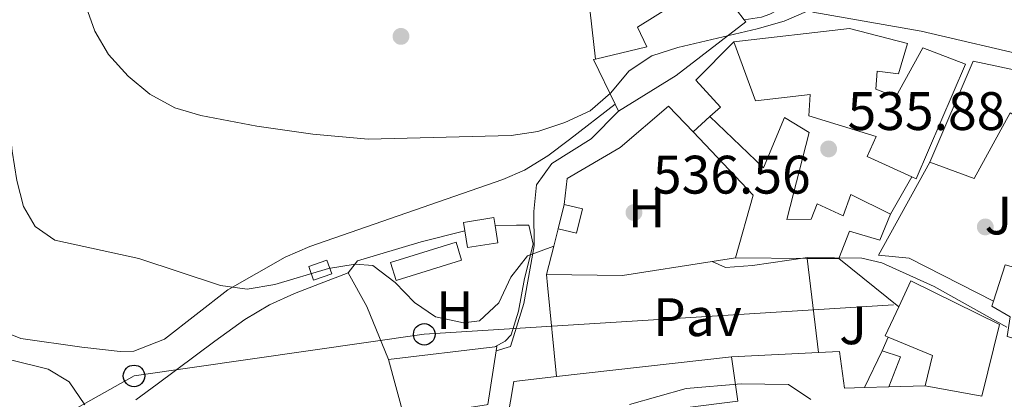
# Model space of a CAD drawing. Units: metres. Extents: x 583544 to 586982, y 4731250 to 4733606.
# Drawn here: x 585977 to 586159, y 4732106 to 4732176 of the extents above; entities that cross this region are included whole.
import ezdxf
from ezdxf.enums import TextEntityAlignment as Align

# ---------------------------------------------------------------- set-up
doc = ezdxf.new("R2010")
doc.units = ezdxf.units.M
doc.header["$MEASUREMENT"] = 0
for name, color, linetype, lineweight in [('Balsa-alberca', 142, 'Continuous', 0), ('Caseta-cabaña', 1, 'Continuous', 0), ('Cota de punto acotado terreno', 7, 'Continuous', 0), ('Curva de nivel intermedia', 30, 'Continuous', 0), ('Edificio', 1, 'Continuous', 13), ('Etiqueta de uso rústico', 92, 'Continuous', 0), ('Invernadero', 7, 'Continuous', 0), ('Línea  de muro-pared o tapia', 1, 'Continuous', 13), ('Línea de asfalto', 7, 'Continuous', 13), ('Línea de cambio de uso (parcela vista)', 92, 'Continuous', 0), ('Línea de muro de contención', 1, 'Continuous', 13), ('Línea de pavimento', 1, 'Continuous', 0), ('Línea telefónica', 7, 'Continuous', 0), ('Pavimento', 7, 'Continuous', 0), ('Poste telefónico', 7, 'Continuous', 0), ('Punto acotado terreno (símbolo)', 7, 'Continuous', 0), ('Zona ajardinada', 92, 'Continuous', 0)]:
    doc.layers.add(name, color=color, linetype=linetype, lineweight=lineweight)
doc.styles.add('Style-Arial', font='arial.ttf')

# ---------------------------------------------------------------- blocks, each defined once
blk = doc.blocks.new('5PATER')
at = {"layer": 'Balsa-alberca', "linetype": 'Continuous', "lineweight": 0}
h = blk.add_hatch(color=51, dxfattribs=at)
edge = h.paths.add_edge_path()
edge.add_ellipse((0, 0), major_axis=(-0.1095731443231308, -0.1110710700762829), ratio=0.9994222409660317, start_angle=0, end_angle=360)
blk = doc.blocks.new('5PTT')
at = {"layer": 'Línea  de muro-pared o tapia', "color": 7, "linetype": 'Continuous', "lineweight": 30}
blk.add_circle((2.382683753967285e-05, 4.306399822235108e-05), 0.1995000005932858, dxfattribs=at)

msp = doc.modelspace()

# ---------------------------------------------------------------- linework, layer by layer
at = {"layer": 'Caseta-cabaña', "color": 1, "linetype": 'Continuous', "lineweight": 0, "flags": 128}
for points, elevation in [([(586081.3899999997, 4732141), (586080.2999999998, 4732136.49), (586076.9100000003, 4732137.310000001), (586078.0099999999, 4732141.82), (586081.3899999997, 4732141)], 538.5700000000071), ([(586065.7599999999, 4732134.710000001), (586060.1399999997, 4732133.82), (586059.6500000004, 4732136.92), (586059.4000000004, 4732138.470000001), (586065.0300000003, 4732139.359999999), (586065.25, 4732137.939999999), (586065.7599999999, 4732134.710000001)], 539.25), ([(586035.0499999998, 4732128.960000001), (586031.6799999997, 4732127.810000001), (586030.8099999996, 4732130.34), (586034.1799999997, 4732131.49), (586035.0499999998, 4732128.960000001)], 536.3300000000019)]:
    msp.add_lwpolyline(points, close=True, dxfattribs=dict(at, elevation=elevation))
for points, elevation in [([(586076.9100000003, 4732137.310000001), (586080.2999999998, 4732136.49), (586081.3899999997, 4732141), (586078.0099999999, 4732141.82)], 538.570000000007), ([(586078.0099999999, 4732141.82), (586076.9100000003, 4732137.310000001)], 538.570000000007), ([(586059.6500000004, 4732136.92), (586059.4000000004, 4732138.470000001), (586065.0300000003, 4732139.359999999), (586065.25, 4732137.939999999)], 539.25), ([(586065.25, 4732137.939999999), (586065.7599999999, 4732134.710000001), (586060.1399999997, 4732133.82), (586059.6500000004, 4732136.92)], 539.25), ([(586034.1799999997, 4732131.49), (586030.8099999996, 4732130.34), (586031.6799999997, 4732127.810000001), (586035.0499999998, 4732128.960000001), (586034.1799999997, 4732131.49)], 536.3300000000019)]:
    msp.add_lwpolyline(points, dxfattribs=dict(at, elevation=elevation))
at = {"layer": 'Caseta-cabaña', "color": 1, "linetype": 'Continuous', "lineweight": 0, "extrusion": (-0.03993441461728205, -0.08167309498082388, 0.9958587992709752), "elevation": -409361.2685976968, "flags": 128}
msp.add_lwpolyline([(-1552054.812894427, 4489983.025144285), (-1552054.812894427, 4489990.614781956)], dxfattribs=at)
at = {"layer": 'Caseta-cabaña', "color": 1, "linetype": 'Continuous', "lineweight": 0, "extrusion": (0.210923732969717, 0.03731484333509337, 0.9767900395361314), "elevation": 300730.3016268277, "flags": 128}
msp.add_lwpolyline([(4557647.929845514, -1368894.862487648), (4557646.256105686, -1368898.083790955), (4557641.156271863, -1368894.862487649)], dxfattribs=at)
at = {"layer": 'Caseta-cabaña', "color": 1, "linetype": 'Continuous', "lineweight": 0, "extrusion": (-0.1385502668837719, -0.003694673807057354, 0.990348510844488), "elevation": -98164.81421106515, "flags": 128}
msp.add_lwpolyline([(-4714801.648542616, 705271.181718977), (-4714801.648542616, 705275.7271892497)], dxfattribs=at)
at = {"layer": 'Caseta-cabaña', "color": 1, "linetype": 'Continuous', "lineweight": 0}
msp.add_polyline3d([(586137.9500000002, 4732108.07, 534.429999999993), (586133.4500000002, 4732107.949999999, 532.8699999999953), (586136.7699999996, 4732114.74, 534.429999999993), (586140.1600000003, 4732113.640000001, 533.7400000000052)], close=True, dxfattribs=at)
at = {"layer": 'Curva de nivel intermedia', "color": 30, "linetype": 'Continuous', "lineweight": 0, "flags": 128}
for points, elevation in [([(586122.7699999998, 4732177.499999999), (586118.6500000004, 4732175.699999999), (586113.6400000014, 4732174.249999999), (586098.9699999996, 4732170.829999999), (586094.2000000019, 4732169.26), (586089.9999999999, 4732166.539999997), (586086.570000001, 4732162.349999999), (586082.7800000003, 4732159.099999999), (586078.0999999997, 4732156.929999999), (586073.1599999999, 4732155.279999999), (586068.2200000002, 4732154.539999999), (586041.7600000001, 4732153.859999999), (586031.5900000001, 4732154.81), (586021.220000001, 4732156.249999999), (586010.85, 4732158.24), (586006.0599999998, 4732159.689999999), (586001.4500000009, 4732162.219999999), (585997.4500000001, 4732165.519999999), (585993.810000001, 4732169.499999999), (585991.2899999998, 4732173.819999999), (585986.0999999996, 4732188.449999999)], 540.0000000000001), ([(586076.0700000002, 4732134.060000001), (586071.24, 4732132.310000001), (586068.1700000011, 4732128.369999999), (586065.9400000003, 4732123.59), (586062.3600000018, 4732120.260000001), (586059.4100000013, 4732119.939999999), (586054.2100000001, 4732121.019999998), (586050.35, 4732123.649999999), (586046.7800000004, 4732127.399999999), (586042.6800000012, 4732130.5), (586039.3700000007, 4732130.770000001), (586034.4400000023, 4732129.930000001), (586024.5200000004, 4732126.999999999), (586019.4500000008, 4732126.13), (586014.4999999999, 4732126.82), (585999.4500000004, 4732131.83), (585983.8900000014, 4732135.189999999), (585980.2700000004, 4732137.699999999), (585978.1200000001, 4732141.409999999), (585976.8600000016, 4732146.249999999), (585975.99, 4732151.649999999), (585974.8900000004, 4732162.519999999), (585971.4800000016, 4732183.279999999)], 535), ([(586159.7599999999, 4732119.13), (586146.370000001, 4732126.619999999), (586136.7000000017, 4732131), (586132.9700000011, 4732131.859999998), (586122.9500000009, 4732132.02), (586112.7899999998, 4732130.52), (586107.7899999997, 4732130.16), (586105.3300000009, 4732131.249999999)], 535), ([(585989.4300000002, 4732104.730000001), (585986.54, 4732109.009999999), (585982.7000000001, 4732111.329999999), (585967.9700000001, 4732114.999999999)], 530.0000000000001), ([(586123.5700000002, 4732105.73), (586119.4300000004, 4732108.539999999), (586110.6799999997, 4732108.640000001), (586100.5099999997, 4732107.759999999), (586090.04, 4732104.819999999)], 530.0000000000001)]:
    msp.add_lwpolyline(points, dxfattribs=dict(at, elevation=elevation))
at = {"layer": 'Edificio', "color": 51, "linetype": 'Continuous', "lineweight": 13, "extrusion": (-0.006580822793319868, -0.2145585377211678, 0.9766889610629974), "elevation": -1018651.35341273, "flags": 128}
msp.add_lwpolyline([(440734.0263253229, 4637350.316213354), (440733.6689470992, 4637350.223042513), (440737.8906147674, 4637341.884252307)], dxfattribs=at)
at = {"layer": 'Edificio', "color": 51, "linetype": 'Continuous', "lineweight": 13, "extrusion": (0.08439484063749846, -0.175707291328137, 0.9808182597443323), "elevation": -781479.0910940972, "flags": 128}
msp.add_lwpolyline([(2577151.026190122, 3935025.188974503), (2577151.026190122, 3935023.752520537)], dxfattribs=at)
at = {"layer": 'Edificio', "color": 51, "linetype": 'Continuous', "lineweight": 13, "flags": 128}
for points, elevation in [([(586104.9100000003, 4732158.07), (586101.8399999999, 4732155.230000001)], 540.6300000000047), ([(586109.6200000001, 4732131.92), (586122.8899999997, 4732131.83)], 540.6300000000047), ([(586122.8899999997, 4732131.83), (586128.7599999999, 4732131.779999999)], 540.6300000000047), ([(586063.6299999999, 4732104.779999999), (586063.9199999999, 4732104.83), (586065.4100000003, 4732114.710000001)], 535.8099999999976)]:
    msp.add_lwpolyline(points, dxfattribs=dict(at, elevation=elevation))
at = {"layer": 'Edificio', "color": 51, "linetype": 'Continuous', "lineweight": 13, "extrusion": (0.09460909086293706, 0.03157695096167425, 0.9950135758340448), "elevation": 205415.5300657381, "flags": 128}
msp.add_lwpolyline([(4303182.279167303, -2043828.640619573), (4303167.638364048, -2043835.45837434), (4303157.705105773, -2043828.640619573)], dxfattribs=at)
at = {"layer": 'Edificio', "color": 51, "linetype": 'Continuous', "lineweight": 13, "extrusion": (0.1114811196562274, -0.1194600546301044, 0.986560315088726), "elevation": -499424.4472422782, "flags": 128}
msp.add_lwpolyline([(3657104.751266252, 3018716.898742003), (3657104.50608275, 3018717.449546006), (3657109.982999592, 3018719.713962465)], dxfattribs=at)
at = {"layer": 'Edificio', "color": 51, "linetype": 'Continuous', "lineweight": 13, "extrusion": (0.1405312224286343, -0.03388696143923674, 0.9894961593493576), "elevation": -77453.58973582581, "flags": 128}
msp.add_lwpolyline([(4737656.347592528, 533879.8300230092), (4737662.149247465, 533879.8300230092), (4737663.503137016, 533888.6845293806)], dxfattribs=at)
at = {"layer": 'Edificio', "color": 51, "linetype": 'Continuous', "lineweight": 13, "extrusion": (0.03367983611348925, 0.004038143614219052, 0.9994245154265127), "elevation": 39383.06212641742, "flags": 128}
msp.add_lwpolyline([(4628696.230831366, -1144556.615761147), (4628696.230831367, -1144536.864016919)], dxfattribs=at)
at = {"layer": 'Edificio', "color": 51, "linetype": 'Continuous', "lineweight": 13, "extrusion": (0.05504584867642356, -0.007958435974173516, 0.9984521109398976), "elevation": -4864.783443070828, "flags": 128}
msp.add_lwpolyline([(4767279.784294856, 96965.832254746), (4767280.622924689, 96965.832254746), (4767280.520495708, 96966.19184938434)], dxfattribs=at)
at = {"layer": 'Edificio', "color": 51, "linetype": 'Continuous', "lineweight": 13, "extrusion": (0.009183144007941025, -0.06198622334536691, 0.9980347579025031), "elevation": -287408.6355712764, "flags": 128}
msp.add_lwpolyline([(1273203.127957888, 4586141.572950614), (1273204.431508262, 4586130.561626605), (1273204.704455144, 4586130.561626606)], dxfattribs=at)
at = {"layer": 'Edificio', "color": 51, "linetype": 'Continuous', "lineweight": 13, "extrusion": (0.03355882147158611, 0.003776015768259848, 0.9994296109313333), "elevation": 38072.48464985065, "flags": 128}
msp.add_lwpolyline([(4636904.367577594, -1110896.723617974), (4636904.367577594, -1110864.150897793)], dxfattribs=at)
at = {"layer": 'Edificio', "color": 1, "linetype": 'Continuous', "lineweight": 13}
for points in [[(586143.5099999999, 4732191.869999999, 544.070000000007), (586151.1399999997, 4732189.390000001, 543.3800000000047), (586152.2199999997, 4732195.029999999, 540.6300000000047), (586156.7300000004, 4732193.939999999, 540.6300000000047), (586156.2199999997, 4732187.74, 542.6999999999971), (586176.5, 4732185.640000001, 543.3800000000047), (586183.8899999997, 4732177.529999999, 543.3800000000047), (586178.0499999998, 4732167.07, 544.070000000007), (586170.4400000004, 4732168.140000001, 544.070000000007), (586172.6600000003, 4732173.230000001, 544.070000000007), (586166.7300000004, 4732175.15, 544.7599999999948), (586165.0899999999, 4732168.939999999, 544.070000000007), (586143.9299999997, 4732173.850000001, 545.4499999999971), (586123.9100000003, 4732177.359999999, 546.1300000000047), (586129.9199999999, 4732202.470000001, 543.3800000000047), (586144.8600000005, 4732200.609999999, 544.7599999999948)], [(586098.6600000003, 4732165.630000001, 544.070000000007), (586088.0099999999, 4732159.07, 543.3800000000047), (586087.4000000004, 4732160.34, 543.6600000000036), (586083.4299999997, 4732168.609999999, 545.4499999999971), (586083.79, 4732168.689999999, 545.4700000000012), (586093.2699999996, 4732170.939999999, 546.1300000000047), (586091.5599999996, 4732174.58, 545.4499999999971), (586105.5700000003, 4732183.42, 545.4499999999971), (586111.2699999996, 4732175.939999999, 545.4499999999971), (586111.54, 4732175.58, 545.4499999999971)], [(586141.4100000003, 4732171.58, 542.6999999999971), (586139.7699999996, 4732165.939999999, 543.3800000000047), (586135.8200000003, 4732166.470000001, 544.7599999999948), (586135.5700000003, 4732163.09, 543.3800000000047), (586139.2400000002, 4732161.710000001, 543.3800000000047), (586144.2400000002, 4732170.76, 543.3800000000047), (586152.1399999997, 4732167.720000001, 544.070000000007), (586143.0099999999, 4732146.529999999, 543.3800000000047), (586142.2100000001, 4732146.9, 543.3800000000047), (586133.9699999997, 4732150.689999999, 543.3800000000047), (586135.6299999999, 4732154.359999999, 543.3800000000047), (586123.2100000001, 4732158.210000001, 542.6999999999971), (586123.4699999997, 4732162.15, 542.6999999999971), (586113.3399999999, 4732160.949999999, 544.070000000007), (586109.3099999996, 4732171.9, 544.7599999999948), (586130.6900000004, 4732174.32, 544.7599999999948)], [(586172.7100000001, 4732166.189999999, 544.070000000007), (586197.8700000001, 4732152.300000001, 544.070000000007), (586194.8099999996, 4732147.77, 544.070000000007), (586180.1100000005, 4732154.980000001, 544.7599999999948), (586178.5599999996, 4732152.949999999, 544.7599999999948), (586178.1600000003, 4732152.430000001, 544.7599999999948), (586172.2400000002, 4732154.359999999, 544.7599999999948), (586168.6200000001, 4732148.980000001, 543.3800000000047), (586164.0899999999, 4732151.480000001, 542.6999999999971), (586166.0300000003, 4732155.439999999, 544.070000000007), (586160.3799999999, 4732158.77, 544.070000000007), (586153.7100000001, 4732146.609999999, 541.320000000007), (586145.5199999996, 4732149.65, 541.320000000007), (586153.5499999998, 4732168.289999999, 544.7599999999948), (586162.5700000003, 4732166.390000001, 544.070000000007)], [(586104.9100000003, 4732158.07, 540.6300000000047), (586114.8399999999, 4732148.57, 540.6300000000047), (586118.7100000001, 4732157.890000001, 540.6300000000047), (586123.2400000002, 4732155.109999999, 540.6300000000047), (586119.1399999997, 4732139.029999999, 540.6300000000047), (586123.6399999997, 4732139.07, 540.6300000000047), (586124.75, 4732141.890000001, 540.6300000000047), (586129.5499999998, 4732139.67, 540.6300000000047), (586130.9299999997, 4732143.630000001, 540.6300000000047), (586138.2699999996, 4732140.02, 541.320000000007), (586136.3399999999, 4732135.220000001, 540.6300000000047), (586130.7000000002, 4732136.869999999, 540.6300000000047), (586128.7599999999, 4732131.779999999, 540.6300000000047), (586122.8899999997, 4732131.83, 540.6300000000047), (586109.6200000001, 4732131.92, 540.6300000000047), (586112.9100000003, 4732143.49, 539.9499999999971), (586101.8399999999, 4732155.230000001, 540.6300000000047)], [(586192.0499999998, 4732140.99, 546.1199999999953), (586172.3300000001, 4732104.52, 540.6300000000047), (586165.5599999996, 4732106.16, 539.9400000000023), (586170.2699999996, 4732116.890000001, 542), (586166.0199999996, 4732119.4, 543.3800000000047), (586164.6399999997, 4732116.01, 541.3099999999977), (586159.8399999999, 4732117.380000001, 540.6300000000047), (586160.3799999999, 4732121.039999999, 542), (586156.9900000002, 4732122.99, 542), (586157.29, 4732123.92, 541.9199999999983), (586159.4600000001, 4732130.609999999, 541.3099999999977), (586167.3600000005, 4732128.42, 543.3800000000047), (586169.8600000005, 4732133.779999999, 544.0599999999977), (586172.9100000003, 4732139.439999999, 544.0599999999977), (586177.1600000003, 4732136.66, 546.8099999999977), (586179.0999999996, 4732140.890000001, 547.5), (586177.9600000001, 4732141.449999999, 547.5), (586184.3700000001, 4732150.220000001, 542), (586184.6100000005, 4732150.109999999, 541.9799999999959), (586193.4199999999, 4732146.07, 541.3099999999977), (586190.0700000003, 4732141.539999999, 542.6900000000023)], [(586158.4199999999, 4732119.619999999, 538.5599999999977), (586155.1399999997, 4732106.359999999, 539.25), (586144.7100000001, 4732108.25, 537.1900000000023), (586146.0700000003, 4732113.890000001, 537.1900000000023), (586137.8700000001, 4732117.26, 538.4700000000012), (586137.3200000003, 4732117.49, 538.5599999999977), (586139.7999999998, 4732122.859999999, 538.929999999993), (586142.0300000003, 4732127.66, 539.25)], [(586048.7300000004, 4732102.5, 535.8099999999977), (586048.4600000001, 4732102.460000001, 535.8099999999977), (586045.5599999996, 4732113.140000001, 536.5), (586065.1600000003, 4732115.49, 535.8300000000017), (586065.5300000003, 4732115.539999999, 535.8099999999977), (586065.4100000003, 4732114.710000001, 535.8099999999977), (586063.9199999999, 4732104.83, 535.8099999999977), (586063.6299999999, 4732104.779999999, 535.8099999999977)], [(586089.5999999996, 4732098.26, 533.75), (586066.79, 4732097.810000001, 536.5), (586068.6799999997, 4732109.09, 536.5), (586076.5599999996, 4732109.970000001, 536.2299999999959), (586108.9100000003, 4732113.609999999, 535.1300000000047), (586110.0999999996, 4732105.460000001, 535.1300000000047), (586089, 4732102.76, 533.75)]]:
    msp.add_polyline3d(points, close=True, dxfattribs=at)
at = {"layer": 'Edificio', "color": 51, "linetype": 'Continuous', "lineweight": 13}
for points in [[(586152.2199999997, 4732195.029999999, 540.6300000000047), (586151.1399999997, 4732189.390000001, 543.3800000000047), (586143.5099999999, 4732191.869999999, 544.070000000007), (586144.8600000005, 4732200.609999999, 544.7599999999948), (586129.9199999999, 4732202.470000001, 543.3800000000047), (586123.9100000003, 4732177.359999999, 546.1300000000047), (586143.9299999997, 4732173.850000001, 545.4499999999971), (586165.0899999999, 4732168.939999999, 544.070000000007)], [(586111.2699999996, 4732175.939999999, 545.4499999999971), (586105.5700000003, 4732183.42, 545.4499999999971), (586091.5599999996, 4732174.58, 545.4499999999971), (586093.2699999996, 4732170.939999999, 546.1300000000047), (586083.79, 4732168.689999999, 545.4700000000012)], [(586088.0099999999, 4732159.07, 543.3800000000047), (586098.6600000003, 4732165.630000001, 544.070000000007), (586111.54, 4732175.58, 545.4499999999971), (586111.2699999996, 4732175.939999999, 545.4499999999971)], [(586109.3099999996, 4732171.9, 544.7599999999948), (586130.6900000004, 4732174.32, 544.7599999999948), (586141.4100000003, 4732171.58, 542.6999999999971), (586139.7699999996, 4732165.939999999, 543.3800000000047), (586135.8200000003, 4732166.470000001, 544.7599999999948), (586135.5700000003, 4732163.09, 543.3800000000047), (586139.2400000002, 4732161.710000001, 543.3800000000047), (586144.2400000002, 4732170.76, 543.3800000000047), (586152.1399999997, 4732167.720000001, 544.070000000007), (586143.0099999999, 4732146.529999999, 543.3800000000047), (586142.2100000001, 4732146.9, 543.3800000000047)], [(586142.2100000001, 4732146.9, 543.3800000000047), (586133.9699999997, 4732150.689999999, 543.3800000000047), (586135.6299999999, 4732154.359999999, 543.3800000000047), (586123.2100000001, 4732158.210000001, 542.6999999999971), (586123.4699999997, 4732162.15, 542.6999999999971), (586113.3399999999, 4732160.949999999, 544.070000000007), (586109.3099999996, 4732171.9, 544.7599999999948)], [(586145.5199999996, 4732149.65, 541.320000000007), (586153.5499999998, 4732168.289999999, 544.7599999999948), (586162.5700000003, 4732166.390000001, 544.070000000007), (586172.7100000001, 4732166.189999999, 544.070000000007), (586197.8700000001, 4732152.300000001, 544.070000000007), (586194.8099999996, 4732147.77, 544.070000000007), (586180.1100000005, 4732154.980000001, 544.7599999999948), (586178.5599999996, 4732152.949999999, 544.7599999999948)], [(586178.5599999996, 4732152.949999999, 544.7599999999948), (586178.1600000003, 4732152.430000001, 544.7599999999948), (586172.2400000002, 4732154.359999999, 544.7599999999948), (586168.6200000001, 4732148.980000001, 543.3800000000047), (586164.0899999999, 4732151.480000001, 542.6999999999971), (586166.0300000003, 4732155.439999999, 544.070000000007), (586160.3799999999, 4732158.77, 544.070000000007), (586153.7100000001, 4732146.609999999, 541.320000000007), (586145.5199999996, 4732149.65, 541.320000000007)], [(586138.2699999996, 4732140.02, 541.320000000007), (586130.9299999997, 4732143.630000001, 540.6300000000047), (586129.5499999998, 4732139.67, 540.6300000000047), (586124.75, 4732141.890000001, 540.6300000000047), (586123.6399999997, 4732139.07, 540.6300000000047), (586119.1399999997, 4732139.029999999, 540.6300000000047), (586123.2400000002, 4732155.109999999, 540.6300000000047), (586118.7100000001, 4732157.890000001, 540.6300000000047), (586114.8399999999, 4732148.57, 540.6300000000047), (586104.9100000003, 4732158.07, 540.6300000000047)], [(586184.3700000001, 4732150.220000001, 542), (586184.6100000005, 4732150.109999999, 541.9799999999959), (586193.4199999999, 4732146.07, 541.3099999999977), (586190.0700000003, 4732141.539999999, 542.6900000000023), (586192.0499999998, 4732140.99, 546.1199999999953), (586172.3300000001, 4732104.52, 540.6300000000047), (586165.5599999996, 4732106.16, 539.9400000000023), (586170.2699999996, 4732116.890000001, 542), (586166.0199999996, 4732119.4, 543.3800000000047), (586164.6399999997, 4732116.01, 541.3099999999977), (586159.8399999999, 4732117.380000001, 540.6300000000047), (586160.3799999999, 4732121.039999999, 542), (586156.9900000002, 4732122.99, 542), (586157.29, 4732123.92, 541.9199999999983)], [(586157.29, 4732123.92, 541.9199999999983), (586159.4600000001, 4732130.609999999, 541.3099999999977), (586167.3600000005, 4732128.42, 543.3800000000047), (586169.8600000005, 4732133.779999999, 544.0599999999977), (586172.9100000003, 4732139.439999999, 544.0599999999977), (586177.1600000003, 4732136.66, 546.8099999999977), (586179.0999999996, 4732140.890000001, 547.5), (586177.9600000001, 4732141.449999999, 547.5), (586184.3700000001, 4732150.220000001, 542)], [(586128.7599999999, 4732131.779999999, 540.6300000000047), (586130.7000000002, 4732136.869999999, 540.6300000000047), (586136.3399999999, 4732135.220000001, 540.6300000000047), (586138.2699999996, 4732140.02, 541.320000000007)], [(586139.7999999998, 4732122.859999999, 538.929999999993), (586142.0300000003, 4732127.66, 539.25), (586158.4199999999, 4732119.619999999, 538.5599999999977), (586155.1399999997, 4732106.359999999, 539.25), (586144.7100000001, 4732108.25, 537.1900000000023)], [(586076.5599999996, 4732109.970000001, 536.2299999999959), (586068.6799999997, 4732109.09, 536.5), (586066.79, 4732097.810000001, 536.5), (586089.5999999996, 4732098.26, 533.75), (586089, 4732102.76, 533.75), (586110.0999999996, 4732105.460000001, 535.1300000000047), (586108.9100000003, 4732113.609999999, 535.1300000000047)]]:
    msp.add_polyline3d(points, dxfattribs=at)
at = {"layer": 'Invernadero', "color": 7, "linetype": 'Continuous', "lineweight": 0, "elevation": 536.5, "flags": 128}
msp.add_lwpolyline([(586059.0499999998, 4732131.480000001), (586046.9800000004, 4732127.730000001), (586045.9400000004, 4732131.050000001), (586058.0199999996, 4732134.800000001), (586059.0499999998, 4732131.480000001)], close=True, dxfattribs=at)
msp.add_lwpolyline([(586046.9800000004, 4732127.730000001), (586045.9400000004, 4732131.050000001), (586058.0199999996, 4732134.800000001), (586059.0499999998, 4732131.480000001), (586046.9800000004, 4732127.730000001)], dxfattribs=at)
at = {"layer": 'Línea  de muro-pared o tapia', "color": 1, "linetype": 'Continuous', "lineweight": 13, "extrusion": (0.01421451195256467, -0.1258266545265619, 0.9919504023188881), "elevation": -586563.7383160493, "flags": 128}
msp.add_lwpolyline([(1113588.89695027, 4599214.907297908), (1113588.89695027, 4599239.783507427)], dxfattribs=at)
at = {"layer": 'Línea  de muro-pared o tapia', "color": 1, "linetype": 'Continuous', "lineweight": 13, "extrusion": (0.04308699749718649, 0.07523820882681204, 0.9962342709318981), "elevation": 381831.9587305105, "flags": 128}
msp.add_lwpolyline([(1843017.230803762, -4381126.4656543), (1843017.230803762, -4381118.507381873)], dxfattribs=at)
at = {"layer": 'Línea  de muro-pared o tapia', "color": 1, "linetype": 'Continuous', "lineweight": 13, "extrusion": (-0.4847412361171912, 0.04807351493753955, 0.8733354860356515), "elevation": -56135.37939163757, "flags": 128}
msp.add_lwpolyline([(-4766848.70752625, 101749.7512029478), (-4766865.353223396, 101745.9738935204), (-4766865.356079632, 101745.9732367154), (-4766867.303819712, 101745.5222586976)], dxfattribs=at)
at = {"layer": 'Línea  de muro-pared o tapia', "color": 1, "linetype": 'Continuous', "lineweight": 13, "elevation": 534.429999999993, "flags": 128}
msp.add_lwpolyline([(586136.7699999996, 4732114.74), (586137.8700000001, 4732117.26)], dxfattribs=at)
at = {"layer": 'Línea  de muro-pared o tapia', "color": 1, "linetype": 'Continuous', "lineweight": 13, "extrusion": (-0.1361945884907385, -0.003626483125595359, 0.9906754678934864), "elevation": -96461.20160128255, "flags": 128}
msp.add_lwpolyline([(-4714829.714786691, 705323.1630690075), (-4714829.714786691, 705329.9891147147)], dxfattribs=at)
at = {"layer": 'Línea  de muro-pared o tapia', "color": 1, "linetype": 'Continuous', "lineweight": 13}
for points in [[(586123.2800000003, 4732186.930000001, 542.0099999999948), (586122.9900000002, 4732185.34, 541.8099999999977), (586121.8099999996, 4732182.34, 541.4900000000052), (586119.9100000003, 4732179.75, 541.2700000000041), (586117.3899999997, 4732177.74, 541.1600000000036), (586115.9600000001, 4732176.99, 541.1499999999943), (586114.4500000002, 4732176.439999999, 541.179999999993), (586111.2699999996, 4732175.939999999, 541.320000000007)], [(586104.9100000003, 4732158.07, 539.9400000000023), (586106.8700000001, 4732159.779999999, 541.3099999999977), (586102.3300000001, 4732164.810000001, 542.6900000000023), (586109.3099999996, 4732171.9, 542)], [(586078.0099999999, 4732141.82, 538.570000000007), (586078.5300000003, 4732146.609999999, 539.9400000000023), (586088.3399999999, 4732152.310000001, 539.9400000000023), (586097.2999999998, 4732159.980000001, 539.9400000000023), (586101.8399999999, 4732155.230000001, 539.9400000000023)]]:
    msp.add_polyline3d(points, dxfattribs=at)
at = {"layer": 'Línea de asfalto', "color": 7, "linetype": 'Continuous', "lineweight": 13, "elevation": 533.7400000000054, "flags": 128}
msp.add_lwpolyline([(586128.7600000001, 4732131.78), (586139.7999999997, 4732122.86)], dxfattribs=at)
at = {"layer": 'Línea de asfalto', "color": 7, "linetype": 'Continuous', "lineweight": 13}
msp.add_polyline3d([(586088.0100000005, 4732159.070000002, 538.5399999999936), (586082.9799999992, 4732153.960000004, 537.8500000000059), (586075.6999999991, 4732149.4, 537.1699999999984), (586072.9099999998, 4732145.439999999, 537.1699999999984), (586072.409999999, 4732140.5, 536.5599999999977), (586072.4299999991, 4732134.17, 535.7899999999936), (586070.5399999982, 4732123.460000001, 534.4199999999984), (586068.0700000006, 4732115.560000002, 533.7299999999959), (586065.4100000006, 4732114.710000004, 533.7299999999959)], dxfattribs=at)
at = {"layer": 'Línea de cambio de uso (parcela vista)', "color": 92, "linetype": 'Continuous', "lineweight": 0, "elevation": 534.4400000000023, "flags": 128}
msp.add_lwpolyline([(586045.5599999996, 4732113.140000001), (586041.54, 4732122.960000001), (586038.1200000001, 4732129.130000001)], dxfattribs=at)
at = {"layer": 'Línea de cambio de uso (parcela vista)', "color": 92, "linetype": 'Continuous', "lineweight": 0}
for points in [[(586087.4000000004, 4732160.34, 541.1399999999994), (586079, 4732153.800000001, 539.7599999999948), (586074.9800000004, 4732150.82, 539.3800000000047), (586070.6900000004, 4732148.17, 539.2599999999948), (586066.6699999999, 4732146.390000001, 539.0800000000017), (586031, 4732134.01, 536.3300000000017), (586026.4299999997, 4732132.08, 535.820000000007), (586015.8600000005, 4732126.02, 534.2599999999948), (586004.1799999997, 4732116.869999999, 532.3300000000017), (585998.4699999997, 4732114.680000001, 531.6999999999971), (585995.9600000001, 4732114.600000001, 531.5099999999948), (585988.9100000003, 4732115.4, 531.5099999999948), (585977.6399999997, 4732117, 532.8899999999994), (585973, 4732118.880000001, 532.8899999999994)], [(586038.1200000001, 4732129.130000001, 534.4400000000023), (586039.79, 4732131.390000001, 534.4400000000023), (586051.5800000001, 4732134.880000001, 535.6399999999994), (586059.6500000004, 4732136.92, 535.8099999999977)], [(586065.25, 4732137.939999999, 536.5), (586069.1900000004, 4732137.970000001, 536.5), (586071.4500000002, 4732137.980000001, 535.8099999999977), (586072.2699999996, 4732134.470000001, 535.8000000000029), (586070.6500000004, 4732128.100000001, 535.8500000000058), (586069.5599999996, 4732122.100000001, 535.3800000000047), (586068.2199999997, 4732117.689999999, 535.1199999999953), (586067.0999999996, 4732116.550000001, 535.1199999999953), (586065.1600000003, 4732115.49, 535.1199999999953)], [(586038.1200000001, 4732129.130000001, 534.4400000000023), (586032.7800000003, 4732127.119999999, 533.0599999999977), (586028.1500000004, 4732125.34, 532.8600000000006), (586023.5599999996, 4732123.27, 533.0899999999965), (586018.9800000004, 4732120.529999999, 532.4799999999959), (586013.4400000004, 4732116.550000001, 531.6900000000023), (586002.7999999998, 4732108.59, 531), (585998.8499999996, 4732105.689999999, 530.2200000000012)]]:
    msp.add_polyline3d(points, dxfattribs=at)
at = {"layer": 'Línea de muro de contención', "color": 1, "linetype": 'Continuous', "lineweight": 13, "extrusion": (-0.01932427084600653, -0.07476652411506132, 0.997013811051794), "elevation": -364595.3814001682, "flags": 128}
msp.add_lwpolyline([(-616731.9934726954, 4714161.835341585), (-616731.9934726954, 4714158.468488455)], dxfattribs=at)
at = {"layer": 'Línea de muro de contención', "color": 1, "linetype": 'Continuous', "lineweight": 13, "extrusion": (-0.0199052206588124, -0.07696685319270105, 0.9968349340287674), "elevation": -375348.210399272, "flags": 128}
msp.add_lwpolyline([(-617437.3430544541, 4713222.152443537), (-617437.343054454, 4713216.74358044)], dxfattribs=at)
at = {"layer": 'Línea de muro de contención', "color": 1, "linetype": 'Continuous', "lineweight": 13, "elevation": 536.5, "flags": 128}
for points in [[(586105.3300000001, 4732131.25), (586109.6200000001, 4732131.92)], [(586074.7199999997, 4732128.84), (586088.7999999998, 4732128.67), (586105.3300000001, 4732131.25)]]:
    msp.add_lwpolyline(points, dxfattribs=at)
at = {"layer": 'Línea de muro de contención', "color": 1, "linetype": 'Continuous', "lineweight": 13, "extrusion": (0.06812229703230521, 0.003391278013493908, 0.9976712143188646), "elevation": 56508.18353031736, "flags": 128}
msp.add_lwpolyline([(4697119.059669672, -818720.0513154891), (4697119.059669673, -818736.1787734416)], dxfattribs=at)
at = {"layer": 'Línea de muro de contención', "color": 1, "linetype": 'Continuous', "lineweight": 13}
for points in [[(586145.5199999996, 4732149.65, 539.9400000000023), (586136.0800000001, 4732132.4, 537.8699999999953), (586141.7100000001, 4732131.880000001, 537.8699999999953), (586157.29, 4732123.92, 538.5599999999977)], [(586124.9800000004, 4732114.41, 533.3300000000017), (586128.8899999997, 4732114.609999999, 533.0599999999977), (586129.79, 4732107.859999999, 532.3699999999953), (586133.4500000002, 4732107.949999999, 532.8699999999953)]]:
    msp.add_polyline3d(points, dxfattribs=at)
at = {"layer": 'Línea de pavimento', "color": 1, "linetype": 'Continuous', "lineweight": 0, "elevation": 533.0599999999977, "flags": 128}
msp.add_lwpolyline([(586124.9800000004, 4732114.41), (586122.8899999997, 4732131.83)], dxfattribs=at)
at = {"layer": 'Línea telefónica', "color": 7, "linetype": 'Continuous', "lineweight": 0}
msp.add_polyline3d([(585676.2500000005, 4731876.220000001, 518.3099999999977), (585726.1200000017, 4731901.259999999, 512.4700000000012), (585765.4400000009, 4731923.220000001, 509.820000000007), (585799.9800000011, 4731944.069999999, 507.3899999999995), (585821.030000002, 4731969.390000002, 503.5), (585842.4699999996, 4731999.540000002, 500.6100000000006), (585873.0500000014, 4732037.509999999, 505.0599999999977), (585920.6999999988, 4732064.310000001, 511.179999999993), (585958.0300000008, 4732087.390000002, 520.0800000000017), (585998.5300000022, 4732110.099999999, 530.9400000000023), (586052.1499999977, 4732117.790000002, 534.7899999999936), (586138.829999998, 4732123.26, 533.6900000000023)], dxfattribs=at)

# ---------------------------------------------------------------- block references
at = {"layer": 'Poste telefónico', "color": 7, "linetype": 'Continuous', "lineweight": 0, "xscale": 10, "yscale": 10, "zscale": 10}
for p in [(586052.1499999977, 4732117.790000002, 534.7899999999936), (585998.5300000022, 4732110.099999999, 530.9400000000023)]:
    msp.add_blockref('5PTT', p, dxfattribs=at)
at = {"layer": 'Punto acotado terreno (símbolo)', "color": 7, "linetype": 'Continuous', "lineweight": 0, "xscale": 10, "yscale": 10, "zscale": 10}
for p in [(586047.850000001, 4732172.880000001, 542.75), (586126.8500000013, 4732152.070000002, 535.8699999999958), (586090.8899999994, 4732140.310000002, 536.5599999999977), (586155.7899999979, 4732137.65, 537.9400000000023)]:
    msp.add_blockref('5PATER', p, dxfattribs=at)

# ---------------------------------------------------------------- texts
at = {"layer": 'Cota de punto acotado terreno', "color": 7, "linetype": 'Continuous', "lineweight": 0, "style": 'Style-Arial'}
for s, p in [('535.88', (586130.3500000021, 4732155.570000002, 535.8699999999953)), ('536.56', (586094.3900000004, 4732143.81, 536.5599999999977))]:
    msp.add_text(s, height=7.000000000000002, dxfattribs=at).set_placement(p)
at = {"layer": 'Etiqueta de uso rústico', "color": 92, "linetype": 'Continuous', "lineweight": 0, "style": 'Style-Arial'}
for p in [(586093.2216459888, 4732141.080010002, 536.5500000000029), (586057.7916459912, 4732122.260010001, 535.0899999999965)]:
    msp.add_text('H', height=7.000000000000002, dxfattribs=at).set_placement(p, align=Align.MIDDLE_CENTER)
at = {"layer": 'Pavimento', "color": 7, "linetype": 'Continuous', "lineweight": 0, "style": 'Style-Arial'}
msp.add_text('Pav', height=7.000000000000002, dxfattribs=at).set_placement((586102.6157062569, 4732120.960010001, 533.0599999999977), align=Align.MIDDLE_CENTER)
at = {"layer": 'Zona ajardinada', "color": 92, "linetype": 'Continuous', "lineweight": 0, "style": 'Style-Arial'}
for p in [(586158.2169051364, 4732139.770009999, 538.5599999999977), (586131.3669051352, 4732119.460010001, 532.3699999999953)]:
    msp.add_text('J', height=7.000000000000002, dxfattribs=at).set_placement(p, align=Align.MIDDLE_CENTER)

doc.saveas('drawing.dxf')
